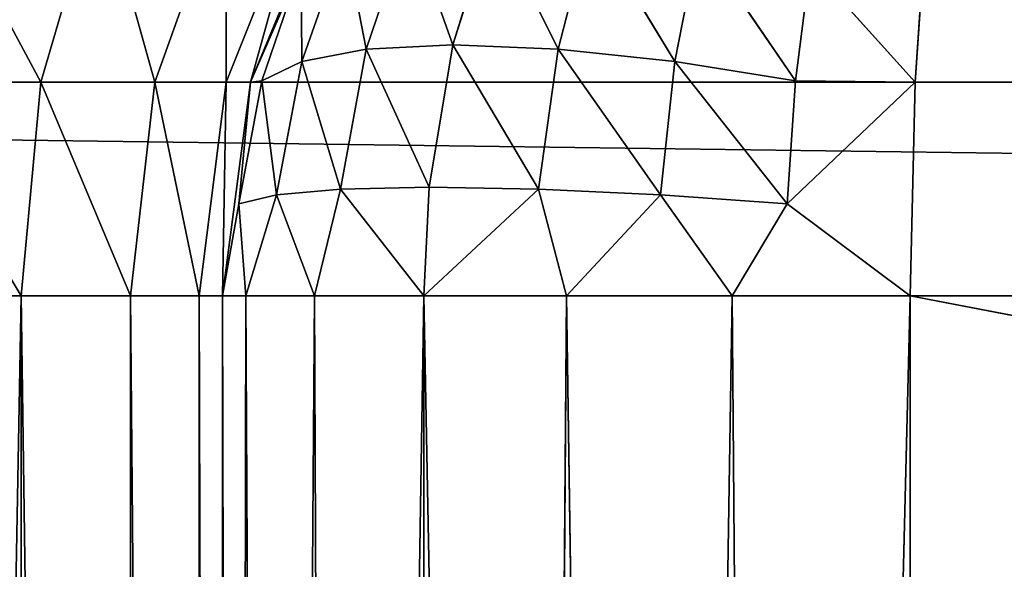
# Model space of a CAD drawing. Extents: x 0 to 1119, y 0 to 1000.
# Drawn here: x 69 to 76, y 992 to 996 of the extents above; entities that cross this region are included whole.
import ezdxf

# ---------------------------------------------------------------- set-up
doc = ezdxf.new("R2010")
doc.units = 0
doc.header["$LTSCALE"] = 25.4
doc.layers.get('0').update_dxf_attribs({"color": 13, "linetype": 'CONTINUOUS'})

# ---------------------------------------------------------------- blocks, each defined once
blk = doc.blocks.new('GRUPUJ_1')
at = {"color": 0}
for p, q in [((69.2567, 995.5529, 23.6801), (69.6805, 997, 24.1039)), ((69.2567, 995.5529, 23.6801), (69.6805, 997, 24.1039)), ((70.0838, 995.5529, 22.6022), (70.6029, 997, 22.9019)), ((70.0838, 995.5529, 22.6022), (70.6029, 997, 22.9019)), ((70.6037, 995.5529, 21.347), (71.1827, 997, 21.5021)), ((70.6037, 995.5529, 21.347), (71.1827, 997, 21.5021)), ((70.781, 995.5529, 5.0341), (71.3804, 997, 5.134)), ((70.781, 995.5529, 5.0341), (71.3804, 997, 5.134)), ((70.781, 995.5529, 20), (71.3804, 997, 20)), ((70.781, 995.5529, 20), (71.3804, 997, 20)), ((75.7106, 997, 0.8038), (75.6107, 995.5529, 0.2044)), ((75.7106, 997, 0.8038), (75.6107, 995.5529, 0.2044)), ((72.5398, 996.7544, 1.9633), (72.2521, 995.8229, 1.6755)), ((72.5398, 996.7544, 1.9633), (72.2521, 995.8229, 1.6755)), ((72.5398, 996.7544, 1.9633), (73.0158, 995.7916, 1.0436)), ((72.5398, 996.7544, 1.9633), (73.0158, 995.7916, 1.0436)), ((71.6202, 995.7916, 2.4392), (71.9344, 996.7123, 2.6778)), ((71.6202, 995.7916, 2.4392), (71.9344, 996.7123, 2.6778)), ((72.2521, 995.8229, 1.6755), (71.9344, 996.7123, 2.6778)), ((72.2521, 995.8229, 1.6755), (71.9344, 996.7123, 2.6778)), ((73.0158, 995.7916, 1.0436), (73.2544, 996.7123, 1.3578)), ((73.0158, 995.7916, 1.0436), (73.2544, 996.7123, 1.3578)), ((73.8638, 995.7012, 0.576), (73.2544, 996.7123, 1.3578)), ((73.8638, 995.7012, 0.576), (73.2544, 996.7123, 1.3578)), ((71.1526, 995.7012, 3.2872), (71.4664, 996.5903, 3.462)), ((71.1526, 995.7012, 3.2872), (71.4664, 996.5903, 3.462)), ((71.6202, 995.7916, 2.4392), (71.4664, 996.5903, 3.462)), ((71.6202, 995.7916, 2.4392), (71.4664, 996.5903, 3.462)), ((73.8638, 995.7012, 0.576), (74.0386, 996.5903, 0.8898)), ((73.8638, 995.7012, 0.576), (74.0386, 996.5903, 0.8898)), ((74.7428, 995.5616, 0.2849), (74.0386, 996.5903, 0.8898)), ((74.7428, 995.5616, 0.2849), (74.0386, 996.5903, 0.8898)), ((71.1487, 996.4004, 4.272), (70.781, 995.5529, 5.0341)), ((71.1487, 996.4004, 4.272), (70.781, 995.5529, 5.0341)), ((71.1487, 996.4004, 4.272), (70.8614, 995.5616, 4.1662)), ((71.1487, 996.4004, 4.272), (70.8614, 995.5616, 4.1662)), ((71.1526, 995.7012, 3.2872), (71.1487, 996.4004, 4.272)), ((71.1526, 995.7012, 3.2872), (71.1487, 996.4004, 4.272)), ((74.7428, 995.5616, 0.2849), (74.8485, 996.4004, 0.5721)), ((74.7428, 995.5616, 0.2849), (74.8485, 996.4004, 0.5721)), ((74.8485, 996.4004, 0.5721), (75.6107, 995.5529, 0.2044)), ((74.8485, 996.4004, 0.5721), (75.6107, 995.5529, 0.2044)), ((71.6202, 995.7916, 2.4392), (72.2521, 995.8229, 1.6755)), ((71.6202, 995.7916, 2.4392), (72.2521, 995.8229, 1.6755)), ((72.0797, 994.7878, 1.5031), (72.2521, 995.8229, 1.6755)), ((72.0797, 994.7878, 1.5031), (72.2521, 995.8229, 1.6755)), ((72.8726, 994.7733, 0.8567), (72.2521, 995.8229, 1.6755)), ((73.0158, 995.7916, 1.0436), (72.2521, 995.8229, 1.6755)), ((73.0158, 995.7916, 1.0436), (72.2521, 995.8229, 1.6755)), ((72.8726, 994.7733, 0.8567), (72.2521, 995.8229, 1.6755)), ((71.1526, 995.7012, 3.2872), (71.6202, 995.7916, 2.4392)), ((71.1526, 995.7012, 3.2872), (71.6202, 995.7916, 2.4392)), ((71.4333, 994.7733, 2.296), (71.6202, 995.7916, 2.4392)), ((71.4333, 994.7733, 2.296), (71.6202, 995.7916, 2.4392)), ((72.0797, 994.7878, 1.5031), (71.6202, 995.7916, 2.4392)), ((72.0797, 994.7878, 1.5031), (71.6202, 995.7916, 2.4392)), ((73.0158, 995.7916, 1.0436), (72.8726, 994.7733, 0.8567)), ((73.0158, 995.7916, 1.0436), (72.8726, 994.7733, 0.8567)), ((73.0158, 995.7916, 1.0436), (73.7595, 994.7318, 0.3919)), ((73.0158, 995.7916, 1.0436), (73.8638, 995.7012, 0.576)), ((73.0158, 995.7916, 1.0436), (73.7595, 994.7318, 0.3919)), ((73.0158, 995.7916, 1.0436), (73.8638, 995.7012, 0.576)), ((70.8614, 995.5616, 4.1662), (71.1526, 995.7012, 3.2872)), ((70.8614, 995.5616, 4.1662), (71.1526, 995.7012, 3.2872)), ((70.9685, 994.7318, 3.1829), (71.1526, 995.7012, 3.2872)), ((70.9685, 994.7318, 3.1829), (71.1526, 995.7012, 3.2872)), ((71.4333, 994.7733, 2.296), (71.1526, 995.7012, 3.2872)), ((71.4333, 994.7733, 2.296), (71.1526, 995.7012, 3.2872)), ((73.7595, 994.7318, 0.3919), (73.8638, 995.7012, 0.576)), ((73.7595, 994.7318, 0.3919), (73.8638, 995.7012, 0.576)), ((74.6806, 994.6678, 0.1197), (73.8638, 995.7012, 0.576)), ((74.6806, 994.6678, 0.1197), (73.8638, 995.7012, 0.576)), ((73.8638, 995.7012, 0.576), (74.7428, 995.5616, 0.2849)), ((73.8638, 995.7012, 0.576), (74.7428, 995.5616, 0.2849)), ((37.1202, 995.5529, 492.8458), (213.5794, 995.5529, 499.632)), ((154.7147, 994, 498.6809), (37.1202, 995.5529, 492.8458)), ((37.1202, 995.5529, 492.8458), (213.5794, 995.5529, 499.632)), ((154.7147, 994, 498.6809), (37.1202, 995.5529, 492.8458)), ((69.2567, 995.5529, 23.6801), (68.1788, 995.5529, 24.5072)), ((69.2567, 995.5529, 23.6801), (68.1788, 995.5529, 24.5072)), ((69.1121, 994, 23.5355), (69.2567, 995.5529, 23.6801)), ((69.1121, 994, 23.5355), (69.2567, 995.5529, 23.6801)), ((70.0838, 995.5529, 22.6022), (69.2567, 995.5529, 23.6801)), ((70.0838, 995.5529, 22.6022), (69.2567, 995.5529, 23.6801)), ((69.9067, 994, 22.5), (70.0838, 995.5529, 22.6022)), ((69.9067, 994, 22.5), (70.0838, 995.5529, 22.6022)), ((70.6037, 995.5529, 21.347), (70.0838, 995.5529, 22.6022)), ((70.6037, 995.5529, 21.347), (70.0838, 995.5529, 22.6022)), ((70.4062, 994, 21.2941), (70.6037, 995.5529, 21.347)), ((70.4062, 994, 21.2941), (70.6037, 995.5529, 21.347)), ((70.5766, 994, 5), (70.781, 995.5529, 5.0341)), ((70.5766, 994, 5), (70.781, 995.5529, 5.0341)), ((70.5766, 994, 20), (70.781, 995.5529, 20)), ((70.5766, 994, 20), (70.781, 995.5529, 20)), ((70.781, 995.5529, 20), (70.6037, 995.5529, 21.347)), ((70.781, 995.5529, 20), (70.6037, 995.5529, 21.347)), ((70.8614, 995.5616, 4.1662), (70.6963, 994.6678, 4.104)), ((70.8614, 995.5616, 4.1662), (70.6963, 994.6678, 4.104)), ((70.781, 995.5529, 5.0341), (70.6963, 994.6678, 4.104)), ((70.781, 995.5529, 5.0341), (70.6963, 994.6678, 4.104)), ((70.8614, 995.5616, 4.1662), (70.781, 995.5529, 5.0341)), ((70.8614, 995.5616, 4.1662), (70.781, 995.5529, 5.0341)), ((70.781, 995.5529, 5.0341), (70.781, 995.5529, 20)), ((70.781, 995.5529, 5.0341), (70.781, 995.5529, 20)), ((70.8614, 995.5616, 4.1662), (70.9685, 994.7318, 3.1829)), ((70.8614, 995.5616, 4.1662), (70.9685, 994.7318, 3.1829)), ((74.6806, 994.6678, 0.1197), (74.7428, 995.5616, 0.2849)), ((74.6806, 994.6678, 0.1197), (74.7428, 995.5616, 0.2849)), ((74.6806, 994.6678, 0.1197), (75.6107, 995.5529, 0.2044)), ((74.6806, 994.6678, 0.1197), (75.6107, 995.5529, 0.2044)), ((74.7428, 995.5616, 0.2849), (75.6107, 995.5529, 0.2044)), ((74.7428, 995.5616, 0.2849), (75.6107, 995.5529, 0.2044)), ((75.6107, 995.5529, 0.2044), (75.5766, 994)), ((75.6107, 995.5529, 0.2044), (75.5766, 994)), ((1042.9619, 995.5529, 0.2044), (75.6107, 995.5529, 0.2044)), ((1042.9619, 995.5529, 0.2044), (75.6107, 995.5529, 0.2044)), ((70.9685, 994.7318, 3.1829), (71.4333, 994.7733, 2.296)), ((70.9685, 994.7318, 3.1829), (71.4333, 994.7733, 2.296)), ((71.2465, 994, 2.5), (71.4333, 994.7733, 2.296)), ((71.2465, 994, 2.5), (71.4333, 994.7733, 2.296)), ((71.4333, 994.7733, 2.296), (72.0797, 994.7878, 1.5031)), ((71.4333, 994.7733, 2.296), (72.0797, 994.7878, 1.5031)), ((72.041, 994, 1.4645), (71.4333, 994.7733, 2.296)), ((72.041, 994, 1.4645), (71.4333, 994.7733, 2.296)), ((72.041, 994, 1.4645), (72.0797, 994.7878, 1.5031)), ((72.041, 994, 1.4645), (72.0797, 994.7878, 1.5031)), ((72.041, 994, 1.4645), (72.8726, 994.7733, 0.8567)), ((72.041, 994, 1.4645), (72.8726, 994.7733, 0.8567)), ((72.0797, 994.7878, 1.5031), (72.8726, 994.7733, 0.8567)), ((72.0797, 994.7878, 1.5031), (72.8726, 994.7733, 0.8567)), ((73.7595, 994.7318, 0.3919), (72.8726, 994.7733, 0.8567)), ((73.0766, 994, 0.6699), (72.8726, 994.7733, 0.8567)), ((73.7595, 994.7318, 0.3919), (72.8726, 994.7733, 0.8567)), ((73.0766, 994, 0.6699), (72.8726, 994.7733, 0.8567)), ((70.6963, 994.6678, 4.104), (70.9685, 994.7318, 3.1829)), ((70.6963, 994.6678, 4.104), (70.9685, 994.7318, 3.1829)), ((70.747, 994, 3.7059), (70.9685, 994.7318, 3.1829)), ((70.747, 994, 3.7059), (70.9685, 994.7318, 3.1829)), ((71.2465, 994, 2.5), (70.9685, 994.7318, 3.1829)), ((71.2465, 994, 2.5), (70.9685, 994.7318, 3.1829)), ((73.7595, 994.7318, 0.3919), (73.0766, 994, 0.6699)), ((73.7595, 994.7318, 0.3919), (73.0766, 994, 0.6699)), ((73.7595, 994.7318, 0.3919), (74.2825, 994, 0.1704)), ((73.7595, 994.7318, 0.3919), (74.6806, 994.6678, 0.1197)), ((73.7595, 994.7318, 0.3919), (74.2825, 994, 0.1704)), ((73.7595, 994.7318, 0.3919), (74.6806, 994.6678, 0.1197)), ((70.5766, 994, 5), (70.6963, 994.6678, 4.104)), ((70.5766, 994, 5), (70.6963, 994.6678, 4.104)), ((70.747, 994, 3.7059), (70.6963, 994.6678, 4.104)), ((70.747, 994, 3.7059), (70.6963, 994.6678, 4.104)), ((74.6806, 994.6678, 0.1197), (74.2825, 994, 0.1704)), ((74.6806, 994.6678, 0.1197), (74.2825, 994, 0.1704)), ((74.6806, 994.6678, 0.1197), (75.5766, 994)), ((74.6806, 994.6678, 0.1197), (75.5766, 994)), ((37.1066, 994, 493.0498), (154.7147, 994, 498.6809)), ((37.1066, 994, 493.0498), (154.7147, 994, 498.6809)), ((69.1121, 994, 23.5355), (68.0766, 994, 24.3301)), ((69.1121, 994, 23.5355), (68.0766, 994, 24.3301)), ((69.1121, 937.0823, 23.5355), (69.1121, 994, 23.5355)), ((69.9067, 994, 22.5), (69.1121, 994, 23.5355)), ((69.1121, 937.0823, 23.5355), (69.1121, 994, 23.5355)), ((69.9067, 994, 22.5), (69.1121, 994, 23.5355)), ((69.9067, 937.0823, 22.5), (69.9067, 994, 22.5)), ((69.9067, 937.0823, 22.5), (69.9067, 994, 22.5)), ((70.4062, 994, 21.2941), (69.9067, 994, 22.5)), ((70.4062, 994, 21.2941), (69.9067, 994, 22.5)), ((70.4062, 937.0823, 21.2941), (70.4062, 994, 21.2941)), ((70.5766, 994, 20), (70.4062, 994, 21.2941)), ((70.4062, 937.0823, 21.2941), (70.4062, 994, 21.2941)), ((70.5766, 994, 20), (70.4062, 994, 21.2941)), ((70.5766, 937.0823, 20), (70.5766, 994, 20)), ((70.747, 994, 3.7059), (70.5766, 994, 5)), ((70.6721, 954.1259, 4.0276), (70.5766, 994, 5)), ((70.747, 994, 3.7059), (70.5766, 994, 5)), ((70.6721, 954.1259, 4.0276), (70.5766, 994, 5)), ((70.5766, 953.9804, 5), (70.5766, 994, 5)), ((70.5766, 937.0823, 20), (70.5766, 994, 20)), ((70.5766, 994, 5), (70.5766, 994, 20)), ((70.5766, 953.9804, 5), (70.5766, 994, 5)), ((70.5766, 994, 5), (70.5766, 994, 20)), ((70.6721, 954.1259, 4.0276), (70.747, 994, 3.7059)), ((70.6721, 954.1259, 4.0276), (70.747, 994, 3.7059)), ((71.2465, 994, 2.5), (70.747, 994, 3.7059)), ((70.9534, 954.2499, 3.0958), (70.747, 994, 3.7059)), ((70.9534, 954.2499, 3.0958), (70.747, 994, 3.7059)), ((71.2465, 994, 2.5), (70.747, 994, 3.7059)), ((70.9534, 954.2499, 3.0958), (71.2465, 994, 2.5)), ((70.9534, 954.2499, 3.0958), (71.2465, 994, 2.5)), ((72.041, 994, 1.4645), (71.2465, 994, 2.5)), ((71.412, 954.3537, 2.233), (71.2465, 994, 2.5)), ((72.041, 994, 1.4645), (71.2465, 994, 2.5)), ((71.412, 954.3537, 2.233), (71.2465, 994, 2.5)), ((71.412, 954.3537, 2.233), (72.041, 994, 1.4645)), ((71.412, 954.3537, 2.233), (72.041, 994, 1.4645)), ((72.031, 954.4375, 1.4746), (72.041, 994, 1.4645)), ((72.031, 954.4375, 1.4746), (72.041, 994, 1.4645)), ((73.0766, 994, 0.6699), (72.041, 994, 1.4645)), ((72.7917, 954.5024, 0.8473), (72.041, 994, 1.4645)), ((72.7917, 954.5024, 0.8473), (72.041, 994, 1.4645)), ((73.0766, 994, 0.6699), (72.041, 994, 1.4645)), ((72.7917, 954.5024, 0.8473), (73.0766, 994, 0.6699)), ((72.7917, 954.5024, 0.8473), (73.0766, 994, 0.6699)), ((74.2825, 994, 0.1704), (73.0766, 994, 0.6699)), ((73.6582, 954.5481, 0.3827), (73.0766, 994, 0.6699)), ((74.2825, 994, 0.1704), (73.0766, 994, 0.6699)), ((73.6582, 954.5481, 0.3827), (73.0766, 994, 0.6699)), ((73.6582, 954.5481, 0.3827), (74.2825, 994, 0.1704)), ((73.6582, 954.5481, 0.3827), (74.2825, 994, 0.1704)), ((75.5766, 994), (74.2825, 994, 0.1704)), ((74.5998, 954.5753, 0.0963), (74.2825, 994, 0.1704)), ((74.5998, 954.5753, 0.0963), (74.2825, 994, 0.1704)), ((75.5766, 994), (74.2825, 994, 0.1704)), ((74.5998, 954.5753, 0.0963), (75.5766, 994)), ((74.5998, 954.5753, 0.0963), (75.5766, 994)), ((75.5766, 954.5843), (75.5766, 994)), ((75.5766, 994), (1042.9959, 994)), ((75.5766, 994), (1042.9959, 994)), ((75.5766, 954.5843), (75.5766, 994))]:
    blk.add_line(p, q, dxfattribs=at)
at = {"color": 7}
mesh = blk.add_polyface(dxfattribs=at)
corners = [(213.5794, 995.5529, 499.632), (37.1601, 997, 492.2478), (37.1202, 995.5529, 492.8458), (213.5855, 997, 499.0326)]
mesh.append_faces([[corners[k] for k in face] for face in [(0, 1, 2), (1, 0, 3)]], dxfattribs={"vtx0": -1, "color": 7})
mesh = blk.add_polyface(dxfattribs=at)
corners = [(68.4785, 997, 25.0263), (69.2567, 995.5529, 23.6801), (68.1788, 995.5529, 24.5072), (69.6805, 997, 24.1039)]
mesh.append_faces([[corners[k] for k in face] for face in [(0, 1, 2), (1, 0, 3)]], dxfattribs={"vtx0": -1, "color": 7})
mesh = blk.add_polyface(dxfattribs=at)
corners = [(69.6805, 997, 24.1039), (70.0838, 995.5529, 22.6022), (69.2567, 995.5529, 23.6801), (70.6029, 997, 22.9019)]
mesh.append_faces([[corners[k] for k in face] for face in [(0, 1, 2), (1, 0, 3)]], dxfattribs={"vtx0": -1, "color": 7})
mesh = blk.add_polyface(dxfattribs=at)
corners = [(70.6029, 997, 22.9019), (70.6037, 995.5529, 21.347), (70.0838, 995.5529, 22.6022), (71.1827, 997, 21.5021)]
mesh.append_faces([[corners[k] for k in face] for face in [(0, 1, 2), (1, 0, 3)]], dxfattribs={"vtx0": -1, "color": 7})
mesh = blk.add_polyface(dxfattribs=at)
corners = [(71.1827, 997, 21.5021), (70.781, 995.5529, 20), (70.6037, 995.5529, 21.347), (71.3804, 997, 20)]
mesh.append_faces([[corners[k] for k in face] for face in [(0, 1, 2), (1, 0, 3)]], dxfattribs={"vtx0": -1, "color": 7})
mesh = blk.add_polyface(dxfattribs=at)
corners = [(71.3804, 997, 5.134), (71.1487, 996.4004, 4.272), (70.781, 995.5529, 5.0341)]
mesh.append_faces([[corners[k] for k in face] for face in [(0, 1, 2)]], dxfattribs={"color": 7})
mesh = blk.add_polyface(dxfattribs=at)
corners = [(71.3804, 997, 20), (70.781, 995.5529, 5.0341), (70.781, 995.5529, 20), (71.3804, 997, 5.134)]
mesh.append_faces([[corners[k] for k in face] for face in [(0, 1, 2), (1, 0, 3)]], dxfattribs={"vtx0": -1, "color": 7})
mesh = blk.add_polyface(dxfattribs=at)
corners = [(75.7106, 997, 0.8038), (75.6107, 995.5529, 0.2044), (74.8485, 996.4004, 0.5721)]
mesh.append_faces([[corners[k] for k in face] for face in [(0, 1, 2)]], dxfattribs={"color": 7})
mesh = blk.add_polyface(dxfattribs=at)
corners = [(75.7106, 997, 0.8038), (1042.9619, 995.5529, 0.2044), (75.6107, 995.5529, 0.2044), (1042.862, 997, 0.8038)]
mesh.append_faces([[corners[k] for k in face] for face in [(0, 1, 2), (1, 0, 3)]], dxfattribs={"vtx0": -1, "color": 7})
mesh = blk.add_polyface(dxfattribs=at)
corners = [(72.5398, 996.7544, 1.9633), (72.2521, 995.8229, 1.6755), (71.9344, 996.7123, 2.6778)]
mesh.append_faces([[corners[k] for k in face] for face in [(0, 1, 2)]], dxfattribs={"color": 7})
mesh = blk.add_polyface(dxfattribs=at)
corners = [(73.0158, 995.7916, 1.0436), (72.2521, 995.8229, 1.6755), (72.5398, 996.7544, 1.9633)]
mesh.append_faces([[corners[k] for k in face] for face in [(0, 1, 2)]], dxfattribs={"color": 7})
mesh = blk.add_polyface(dxfattribs=at)
corners = [(73.2544, 996.7123, 1.3578), (73.0158, 995.7916, 1.0436), (72.5398, 996.7544, 1.9633)]
mesh.append_faces([[corners[k] for k in face] for face in [(0, 1, 2)]], dxfattribs={"color": 7})
mesh = blk.add_polyface(dxfattribs=at)
corners = [(71.9344, 996.7123, 2.6778), (71.6202, 995.7916, 2.4392), (71.4664, 996.5903, 3.462)]
mesh.append_faces([[corners[k] for k in face] for face in [(0, 1, 2)]], dxfattribs={"color": 7})
mesh = blk.add_polyface(dxfattribs=at)
corners = [(71.9344, 996.7123, 2.6778), (72.2521, 995.8229, 1.6755), (71.6202, 995.7916, 2.4392)]
mesh.append_faces([[corners[k] for k in face] for face in [(0, 1, 2)]], dxfattribs={"color": 7})
mesh = blk.add_polyface(dxfattribs=at)
corners = [(73.8638, 995.7012, 0.576), (73.0158, 995.7916, 1.0436), (73.2544, 996.7123, 1.3578)]
mesh.append_faces([[corners[k] for k in face] for face in [(0, 1, 2)]], dxfattribs={"color": 7})
mesh = blk.add_polyface(dxfattribs=at)
corners = [(74.0386, 996.5903, 0.8898), (73.8638, 995.7012, 0.576), (73.2544, 996.7123, 1.3578)]
mesh.append_faces([[corners[k] for k in face] for face in [(0, 1, 2)]], dxfattribs={"color": 7})
mesh = blk.add_polyface(dxfattribs=at)
corners = [(71.4664, 996.5903, 3.462), (71.1526, 995.7012, 3.2872), (71.1487, 996.4004, 4.272)]
mesh.append_faces([[corners[k] for k in face] for face in [(0, 1, 2)]], dxfattribs={"color": 7})
mesh = blk.add_polyface(dxfattribs=at)
corners = [(71.4664, 996.5903, 3.462), (71.6202, 995.7916, 2.4392), (71.1526, 995.7012, 3.2872)]
mesh.append_faces([[corners[k] for k in face] for face in [(0, 1, 2)]], dxfattribs={"color": 7})
mesh = blk.add_polyface(dxfattribs=at)
corners = [(74.7428, 995.5616, 0.2849), (73.8638, 995.7012, 0.576), (74.0386, 996.5903, 0.8898)]
mesh.append_faces([[corners[k] for k in face] for face in [(0, 1, 2)]], dxfattribs={"color": 7})
mesh = blk.add_polyface(dxfattribs=at)
corners = [(74.8485, 996.4004, 0.5721), (74.7428, 995.5616, 0.2849), (74.0386, 996.5903, 0.8898)]
mesh.append_faces([[corners[k] for k in face] for face in [(0, 1, 2)]], dxfattribs={"color": 7})
mesh = blk.add_polyface(dxfattribs=at)
corners = [(71.1487, 996.4004, 4.272), (70.8614, 995.5616, 4.1662), (70.781, 995.5529, 5.0341)]
mesh.append_faces([[corners[k] for k in face] for face in [(0, 1, 2)]], dxfattribs={"color": 7})
mesh = blk.add_polyface(dxfattribs=at)
corners = [(71.1487, 996.4004, 4.272), (71.1526, 995.7012, 3.2872), (70.8614, 995.5616, 4.1662)]
mesh.append_faces([[corners[k] for k in face] for face in [(0, 1, 2)]], dxfattribs={"color": 7})
mesh = blk.add_polyface(dxfattribs=at)
corners = [(75.6107, 995.5529, 0.2044), (74.7428, 995.5616, 0.2849), (74.8485, 996.4004, 0.5721)]
mesh.append_faces([[corners[k] for k in face] for face in [(0, 1, 2)]], dxfattribs={"color": 7})
mesh = blk.add_polyface(dxfattribs=at)
corners = [(72.2521, 995.8229, 1.6755), (72.0797, 994.7878, 1.5031), (71.6202, 995.7916, 2.4392)]
mesh.append_faces([[corners[k] for k in face] for face in [(0, 1, 2)]], dxfattribs={"color": 7})
mesh = blk.add_polyface(dxfattribs=at)
corners = [(72.8726, 994.7733, 0.8567), (72.0797, 994.7878, 1.5031), (72.2521, 995.8229, 1.6755)]
mesh.append_faces([[corners[k] for k in face] for face in [(0, 1, 2)]], dxfattribs={"color": 7})
mesh = blk.add_polyface(dxfattribs=at)
corners = [(73.0158, 995.7916, 1.0436), (72.8726, 994.7733, 0.8567), (72.2521, 995.8229, 1.6755)]
mesh.append_faces([[corners[k] for k in face] for face in [(0, 1, 2)]], dxfattribs={"color": 7})
mesh = blk.add_polyface(dxfattribs=at)
corners = [(71.6202, 995.7916, 2.4392), (71.4333, 994.7733, 2.296), (71.1526, 995.7012, 3.2872)]
mesh.append_faces([[corners[k] for k in face] for face in [(0, 1, 2)]], dxfattribs={"color": 7})
mesh = blk.add_polyface(dxfattribs=at)
corners = [(71.6202, 995.7916, 2.4392), (72.0797, 994.7878, 1.5031), (71.4333, 994.7733, 2.296)]
mesh.append_faces([[corners[k] for k in face] for face in [(0, 1, 2)]], dxfattribs={"color": 7})
mesh = blk.add_polyface(dxfattribs=at)
corners = [(73.7595, 994.7318, 0.3919), (72.8726, 994.7733, 0.8567), (73.0158, 995.7916, 1.0436)]
mesh.append_faces([[corners[k] for k in face] for face in [(0, 1, 2)]], dxfattribs={"color": 7})
mesh = blk.add_polyface(dxfattribs=at)
corners = [(73.8638, 995.7012, 0.576), (73.7595, 994.7318, 0.3919), (73.0158, 995.7916, 1.0436)]
mesh.append_faces([[corners[k] for k in face] for face in [(0, 1, 2)]], dxfattribs={"color": 7})
mesh = blk.add_polyface(dxfattribs=at)
corners = [(71.1526, 995.7012, 3.2872), (70.9685, 994.7318, 3.1829), (70.8614, 995.5616, 4.1662)]
mesh.append_faces([[corners[k] for k in face] for face in [(0, 1, 2)]], dxfattribs={"color": 7})
mesh = blk.add_polyface(dxfattribs=at)
corners = [(71.1526, 995.7012, 3.2872), (71.4333, 994.7733, 2.296), (70.9685, 994.7318, 3.1829)]
mesh.append_faces([[corners[k] for k in face] for face in [(0, 1, 2)]], dxfattribs={"color": 7})
mesh = blk.add_polyface(dxfattribs=at)
corners = [(74.6806, 994.6678, 0.1197), (73.7595, 994.7318, 0.3919), (73.8638, 995.7012, 0.576)]
mesh.append_faces([[corners[k] for k in face] for face in [(0, 1, 2)]], dxfattribs={"color": 7})
mesh = blk.add_polyface(dxfattribs=at)
corners = [(74.7428, 995.5616, 0.2849), (74.6806, 994.6678, 0.1197), (73.8638, 995.7012, 0.576)]
mesh.append_faces([[corners[k] for k in face] for face in [(0, 1, 2)]], dxfattribs={"color": 7})
mesh = blk.add_polyface(dxfattribs=at)
corners = [(154.7147, 994, 498.6809), (37.1202, 995.5529, 492.8458), (37.1066, 994, 493.0498)]
mesh.append_faces([[corners[k] for k in face] for face in [(0, 1, 2)]], dxfattribs={"color": 7})
mesh = blk.add_polyface(dxfattribs=at)
corners = [(213.5794, 995.5529, 499.632), (37.1202, 995.5529, 492.8458), (154.7147, 994, 498.6809)]
mesh.append_faces([[corners[k] for k in face] for face in [(0, 1, 2)]], dxfattribs={"color": 7})
mesh = blk.add_polyface(dxfattribs=at)
corners = [(68.1788, 995.5529, 24.5072), (69.1121, 994, 23.5355), (68.0766, 994, 24.3301), (69.2567, 995.5529, 23.6801)]
mesh.append_faces([[corners[k] for k in face] for face in [(0, 1, 2), (1, 0, 3)]], dxfattribs={"vtx0": -1, "color": 7})
mesh = blk.add_polyface(dxfattribs=at)
corners = [(69.2567, 995.5529, 23.6801), (69.9067, 994, 22.5), (69.1121, 994, 23.5355), (70.0838, 995.5529, 22.6022)]
mesh.append_faces([[corners[k] for k in face] for face in [(0, 1, 2), (1, 0, 3)]], dxfattribs={"vtx0": -1, "color": 7})
mesh = blk.add_polyface(dxfattribs=at)
corners = [(70.0838, 995.5529, 22.6022), (70.4062, 994, 21.2941), (69.9067, 994, 22.5), (70.6037, 995.5529, 21.347)]
mesh.append_faces([[corners[k] for k in face] for face in [(0, 1, 2), (1, 0, 3)]], dxfattribs={"vtx0": -1, "color": 7})
mesh = blk.add_polyface(dxfattribs=at)
corners = [(70.6037, 995.5529, 21.347), (70.5766, 994, 20), (70.4062, 994, 21.2941), (70.781, 995.5529, 20)]
mesh.append_faces([[corners[k] for k in face] for face in [(0, 1, 2), (1, 0, 3)]], dxfattribs={"vtx0": -1, "color": 7})
mesh = blk.add_polyface(dxfattribs=at)
corners = [(70.781, 995.5529, 5.0341), (70.6963, 994.6678, 4.104), (70.5766, 994, 5)]
mesh.append_faces([[corners[k] for k in face] for face in [(0, 1, 2)]], dxfattribs={"color": 7})
mesh = blk.add_polyface(dxfattribs=at)
corners = [(70.781, 995.5529, 20), (70.5766, 994, 5), (70.5766, 994, 20), (70.781, 995.5529, 5.0341)]
mesh.append_faces([[corners[k] for k in face] for face in [(0, 1, 2), (1, 0, 3)]], dxfattribs={"vtx0": -1, "color": 7})
mesh = blk.add_polyface(dxfattribs=at)
corners = [(70.8614, 995.5616, 4.1662), (70.6963, 994.6678, 4.104), (70.781, 995.5529, 5.0341)]
mesh.append_faces([[corners[k] for k in face] for face in [(0, 1, 2)]], dxfattribs={"color": 7})
mesh = blk.add_polyface(dxfattribs=at)
corners = [(70.8614, 995.5616, 4.1662), (70.9685, 994.7318, 3.1829), (70.6963, 994.6678, 4.104)]
mesh.append_faces([[corners[k] for k in face] for face in [(0, 1, 2)]], dxfattribs={"color": 7})
mesh = blk.add_polyface(dxfattribs=at)
corners = [(75.6107, 995.5529, 0.2044), (74.6806, 994.6678, 0.1197), (74.7428, 995.5616, 0.2849)]
mesh.append_faces([[corners[k] for k in face] for face in [(0, 1, 2)]], dxfattribs={"color": 7})
mesh = blk.add_polyface(dxfattribs=at)
corners = [(75.6107, 995.5529, 0.2044), (75.5766, 994), (74.6806, 994.6678, 0.1197)]
mesh.append_faces([[corners[k] for k in face] for face in [(0, 1, 2)]], dxfattribs={"color": 7})
mesh = blk.add_polyface(dxfattribs=at)
corners = [(75.6107, 995.5529, 0.2044), (1042.9959, 994), (75.5766, 994), (1042.9619, 995.5529, 0.2044)]
mesh.append_faces([[corners[k] for k in face] for face in [(0, 1, 2), (1, 0, 3)]], dxfattribs={"vtx0": -1, "color": 7})
mesh = blk.add_polyface(dxfattribs=at)
corners = [(71.4333, 994.7733, 2.296), (71.2465, 994, 2.5), (70.9685, 994.7318, 3.1829)]
mesh.append_faces([[corners[k] for k in face] for face in [(0, 1, 2)]], dxfattribs={"color": 7})
mesh = blk.add_polyface(dxfattribs=at)
corners = [(71.4333, 994.7733, 2.296), (72.041, 994, 1.4645), (71.2465, 994, 2.5)]
mesh.append_faces([[corners[k] for k in face] for face in [(0, 1, 2)]], dxfattribs={"color": 7})
mesh = blk.add_polyface(dxfattribs=at)
corners = [(72.0797, 994.7878, 1.5031), (72.041, 994, 1.4645), (71.4333, 994.7733, 2.296)]
mesh.append_faces([[corners[k] for k in face] for face in [(0, 1, 2)]], dxfattribs={"color": 7})
mesh = blk.add_polyface(dxfattribs=at)
corners = [(72.8726, 994.7733, 0.8567), (72.041, 994, 1.4645), (72.0797, 994.7878, 1.5031)]
mesh.append_faces([[corners[k] for k in face] for face in [(0, 1, 2)]], dxfattribs={"color": 7})
mesh = blk.add_polyface(dxfattribs=at)
corners = [(73.0766, 994, 0.6699), (72.041, 994, 1.4645), (72.8726, 994.7733, 0.8567)]
mesh.append_faces([[corners[k] for k in face] for face in [(0, 1, 2)]], dxfattribs={"color": 7})
mesh = blk.add_polyface(dxfattribs=at)
corners = [(73.7595, 994.7318, 0.3919), (73.0766, 994, 0.6699), (72.8726, 994.7733, 0.8567)]
mesh.append_faces([[corners[k] for k in face] for face in [(0, 1, 2)]], dxfattribs={"color": 7})
mesh = blk.add_polyface(dxfattribs=at)
corners = [(70.9685, 994.7318, 3.1829), (70.747, 994, 3.7059), (70.6963, 994.6678, 4.104)]
mesh.append_faces([[corners[k] for k in face] for face in [(0, 1, 2)]], dxfattribs={"color": 7})
mesh = blk.add_polyface(dxfattribs=at)
corners = [(70.9685, 994.7318, 3.1829), (71.2465, 994, 2.5), (70.747, 994, 3.7059)]
mesh.append_faces([[corners[k] for k in face] for face in [(0, 1, 2)]], dxfattribs={"color": 7})
mesh = blk.add_polyface(dxfattribs=at)
corners = [(74.2825, 994, 0.1704), (73.0766, 994, 0.6699), (73.7595, 994.7318, 0.3919)]
mesh.append_faces([[corners[k] for k in face] for face in [(0, 1, 2)]], dxfattribs={"color": 7})
mesh = blk.add_polyface(dxfattribs=at)
corners = [(74.6806, 994.6678, 0.1197), (74.2825, 994, 0.1704), (73.7595, 994.7318, 0.3919)]
mesh.append_faces([[corners[k] for k in face] for face in [(0, 1, 2)]], dxfattribs={"color": 7})
mesh = blk.add_polyface(dxfattribs=at)
corners = [(70.6963, 994.6678, 4.104), (70.747, 994, 3.7059), (70.5766, 994, 5)]
mesh.append_faces([[corners[k] for k in face] for face in [(0, 1, 2)]], dxfattribs={"color": 7})
mesh = blk.add_polyface(dxfattribs=at)
corners = [(75.5766, 994), (74.2825, 994, 0.1704), (74.6806, 994.6678, 0.1197)]
mesh.append_faces([[corners[k] for k in face] for face in [(0, 1, 2)]], dxfattribs={"color": 7})
mesh = blk.add_polyface(dxfattribs=at)
corners = [(37.1066, 6, 493.0498), (154.7147, 994, 498.6809), (37.1066, 994, 493.0498), (154.7147, 6, 498.6809)]
mesh.append_faces([[corners[k] for k in face] for face in [(0, 1, 2), (1, 0, 3)]], dxfattribs={"vtx0": -1, "color": 7})
mesh = blk.add_polyface(dxfattribs=at)
corners = [(66.3637, 930.8583, 25), (65.5766, 813.3891, 25), (65.5766, 937.0823, 25), (66.3637, 819.6131, 25), (68.6756, 925.0263, 25), (68.6756, 825.4452, 25), (72.3667, 919.9534, 25), (72.3667, 830.518, 25), (77.2044, 915.9592, 25), (77.2044, 834.5122, 25), (91.972, 909.0327, 25), (91.972, 841.4388, 25), (99.7124, 902.642, 25), (99.7124, 847.8295, 25), (105.6181, 894.5254, 25), (105.6181, 855.9461, 25), (109.3171, 885.1941, 25), (109.3171, 865.2773, 25), (110.5766, 875.2357, 25), (66.3637, 180.3869, 25), (65.5766, 62.9177, 25), (65.5766, 186.6109, 25), (66.3637, 69.1417, 25), (68.6756, 174.5548, 25), (68.6756, 74.9737, 25), (72.3667, 169.482, 25), (72.3667, 80.0466, 25), (77.2044, 165.4878, 25), (77.2044, 84.0408, 25), (91.972, 158.5612, 25), (91.972, 90.9673, 25), (99.7124, 152.1705, 25), (99.7124, 97.358, 25), (105.6181, 144.0539, 25), (105.6181, 105.4746, 25), (109.3171, 134.7227, 25), (109.3171, 114.8059, 25), (110.5766, 124.7643, 25), (65.5766, 994, 25), (54.559, 6, 25), (54.559, 994, 25), (65.5766, 6, 25)]
mesh.append_faces([[corners[k] for k in face] for face in [(17, 16, 18), (36, 35, 37), (38, 39, 40)]], dxfattribs={"vtx0": -1, "color": 7})
mesh.append_faces([[corners[k] for k in face] for face in [(0, 1, 2), (1, 0, 3), (3, 4, 5), (5, 6, 7), (7, 8, 9), (9, 10, 11), (11, 12, 13), (13, 14, 15), (15, 16, 17), (19, 20, 21), (20, 19, 22), (22, 23, 24), (24, 25, 26), (26, 27, 28), (28, 29, 30), (30, 31, 32), (32, 33, 34), (34, 35, 36), (39, 38, 41), (41, 21, 20)]], dxfattribs={"vtx0": -1, "vtx1": -1, "color": 7})
mesh.append_faces([[corners[k] for k in face] for face in [(41, 2, 1)]], dxfattribs={"vtx0": -1, "vtx1": -1, "vtx2": -1, "color": 7})
mesh.append_faces([[corners[k] for k in face] for face in [(3, 0, 4), (5, 4, 6), (7, 6, 8), (9, 8, 10), (11, 10, 12), (13, 12, 14), (15, 14, 16), (22, 19, 23), (24, 23, 25), (26, 25, 27), (28, 27, 29), (30, 29, 31), (32, 31, 33), (34, 33, 35), (41, 38, 2), (41, 1, 21)]], dxfattribs={"vtx0": -1, "vtx2": -1, "color": 7})
mesh = blk.add_polyface(dxfattribs=at)
corners = [(69.1121, 994, 23.5355), (68.0766, 937.0823, 24.3301), (68.0766, 994, 24.3301), (69.1121, 937.0823, 23.5355)]
mesh.append_faces([[corners[k] for k in face] for face in [(0, 1, 2), (1, 0, 3)]], dxfattribs={"vtx0": -1, "color": 7})
mesh = blk.add_polyface(dxfattribs=at)
corners = [(69.1121, 994, 23.5355), (69.9067, 937.0823, 22.5), (69.1121, 937.0823, 23.5355), (69.9067, 994, 22.5)]
mesh.append_faces([[corners[k] for k in face] for face in [(0, 1, 2), (1, 0, 3)]], dxfattribs={"vtx0": -1, "color": 7})
mesh = blk.add_polyface(dxfattribs=at)
corners = [(69.9067, 994, 22.5), (70.4062, 937.0823, 21.2941), (69.9067, 937.0823, 22.5), (70.4062, 994, 21.2941)]
mesh.append_faces([[corners[k] for k in face] for face in [(0, 1, 2), (1, 0, 3)]], dxfattribs={"vtx0": -1, "color": 7})
mesh = blk.add_polyface(dxfattribs=at)
corners = [(70.4062, 994, 21.2941), (70.5766, 937.0823, 20), (70.4062, 937.0823, 21.2941), (70.5766, 994, 20)]
mesh.append_faces([[corners[k] for k in face] for face in [(0, 1, 2), (1, 0, 3)]], dxfattribs={"vtx0": -1, "color": 7})
mesh = blk.add_polyface(dxfattribs=at)
corners = [(70.5766, 994, 5), (70.747, 994, 3.7059), (70.6721, 954.1259, 4.0276)]
mesh.append_faces([[corners[k] for k in face] for face in [(0, 1, 2)]], dxfattribs={"color": 7})
mesh = blk.add_polyface(dxfattribs=at)
corners = [(70.5766, 994, 5), (70.6721, 954.1259, 4.0276), (70.5766, 953.9804, 5)]
mesh.append_faces([[corners[k] for k in face] for face in [(0, 1, 2)]], dxfattribs={"color": 7})
mesh = blk.add_polyface(dxfattribs=at)
corners = [(70.5766, 994, 20), (70.5766, 937.0823, 9), (70.5766, 937.0823, 20), (70.5766, 952, 9), (70.5766, 952.7845, 6.3193), (70.5766, 953.9804, 5), (70.5766, 994, 5)]
mesh.append_faces([[corners[k] for k in face] for face in [(0, 1, 2), (5, 0, 6)]], dxfattribs={"vtx0": -1, "color": 7})
mesh.append_faces([[corners[k] for k in face] for face in [(1, 0, 3), (3, 0, 4), (4, 0, 5)]], dxfattribs={"vtx0": -1, "vtx1": -1, "color": 7})
mesh = blk.add_polyface(dxfattribs=at)
corners = [(70.747, 994, 3.7059), (70.9534, 954.2499, 3.0958), (70.6721, 954.1259, 4.0276)]
mesh.append_faces([[corners[k] for k in face] for face in [(0, 1, 2)]], dxfattribs={"color": 7})
mesh = blk.add_polyface(dxfattribs=at)
corners = [(71.2465, 994, 2.5), (70.9534, 954.2499, 3.0958), (70.747, 994, 3.7059)]
mesh.append_faces([[corners[k] for k in face] for face in [(0, 1, 2)]], dxfattribs={"color": 7})
mesh = blk.add_polyface(dxfattribs=at)
corners = [(71.2465, 994, 2.5), (71.412, 954.3537, 2.233), (70.9534, 954.2499, 3.0958)]
mesh.append_faces([[corners[k] for k in face] for face in [(0, 1, 2)]], dxfattribs={"color": 7})
mesh = blk.add_polyface(dxfattribs=at)
corners = [(72.041, 994, 1.4645), (71.412, 954.3537, 2.233), (71.2465, 994, 2.5)]
mesh.append_faces([[corners[k] for k in face] for face in [(0, 1, 2)]], dxfattribs={"color": 7})
mesh = blk.add_polyface(dxfattribs=at)
corners = [(72.041, 994, 1.4645), (72.031, 954.4375, 1.4746), (71.412, 954.3537, 2.233)]
mesh.append_faces([[corners[k] for k in face] for face in [(0, 1, 2)]], dxfattribs={"color": 7})
mesh = blk.add_polyface(dxfattribs=at)
corners = [(72.7917, 954.5024, 0.8473), (72.031, 954.4375, 1.4746), (72.041, 994, 1.4645)]
mesh.append_faces([[corners[k] for k in face] for face in [(0, 1, 2)]], dxfattribs={"color": 7})
mesh = blk.add_polyface(dxfattribs=at)
corners = [(73.0766, 994, 0.6699), (72.7917, 954.5024, 0.8473), (72.041, 994, 1.4645)]
mesh.append_faces([[corners[k] for k in face] for face in [(0, 1, 2)]], dxfattribs={"color": 7})
mesh = blk.add_polyface(dxfattribs=at)
corners = [(73.6582, 954.5481, 0.3827), (72.7917, 954.5024, 0.8473), (73.0766, 994, 0.6699)]
mesh.append_faces([[corners[k] for k in face] for face in [(0, 1, 2)]], dxfattribs={"color": 7})
mesh = blk.add_polyface(dxfattribs=at)
corners = [(74.2825, 994, 0.1704), (73.6582, 954.5481, 0.3827), (73.0766, 994, 0.6699)]
mesh.append_faces([[corners[k] for k in face] for face in [(0, 1, 2)]], dxfattribs={"color": 7})
mesh = blk.add_polyface(dxfattribs=at)
corners = [(74.5998, 954.5753, 0.0963), (73.6582, 954.5481, 0.3827), (74.2825, 994, 0.1704)]
mesh.append_faces([[corners[k] for k in face] for face in [(0, 1, 2)]], dxfattribs={"color": 7})
mesh = blk.add_polyface(dxfattribs=at)
corners = [(75.5766, 994), (74.5998, 954.5753, 0.0963), (74.2825, 994, 0.1704)]
mesh.append_faces([[corners[k] for k in face] for face in [(0, 1, 2)]], dxfattribs={"color": 7})
mesh = blk.add_polyface(dxfattribs=at)
corners = [(75.5766, 954.5843), (74.5998, 954.5753, 0.0963), (75.5766, 994)]
mesh.append_faces([[corners[k] for k in face] for face in [(0, 1, 2)]], dxfattribs={"color": 7})
mesh = blk.add_polyface(dxfattribs=at)
corners = [(75.5766, 994), (127.5933, 984), (75.5766, 954.5843), (1042.9959, 994), (990.9793, 984), (990.9793, 954.5843), (1042.9959, 954.5843), (127.5933, 954.5843)]
mesh.append_faces([[corners[k] for k in face] for face in [(5, 3, 6)]], dxfattribs={"vtx0": -1, "color": 7})
mesh.append_faces([[corners[k] for k in face] for face in [(0, 1, 2), (1, 3, 4), (4, 3, 5)]], dxfattribs={"vtx0": -1, "vtx1": -1, "color": 7})
mesh.append_faces([[corners[k] for k in face] for face in [(1, 0, 3)]], dxfattribs={"vtx0": -1, "vtx2": -1, "color": 7})
mesh.append_faces([[corners[k] for k in face] for face in [(7, 2, 1)]], dxfattribs={"vtx1": -1, "color": 7})

msp = doc.modelspace()

# ---------------------------------------------------------------- block references
at = {"color": 0}
msp.add_blockref('GRUPUJ_1', (0, 0), dxfattribs=at)

doc.saveas('drawing.dxf')
